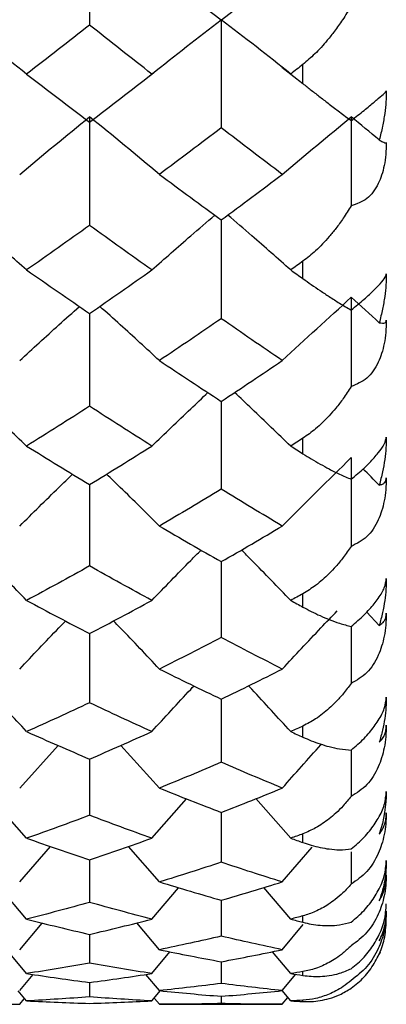
# Paper-space layout '_Left' of a CAD drawing. Units: millimetres. Extents: x -16 to 192, y 44 to 324.
# Drawn here: x 30 to 32, y 129 to 135 of the extents above; entities that cross this region are included whole.
import ezdxf

# ---------------------------------------------------------------- set-up
doc = ezdxf.new("R2010")
doc.units = ezdxf.units.MM

psp = doc.layouts.new('_Left')

# ---------------------------------------------------------------- linework, layer by layer
at = {"color": 7, "linetype": 'Continuous', "lineweight": 25}
for p, q in [((31.2675, 135.0893), (31.5101, 134.9031)), ((31.5113, 134.9032), (31.7477, 135.085)), ((31.0598, 134.5512), (31.1408, 134.6146)), ((31.8733, 134.62), (31.9631, 134.5495)), ((32, 134.5206), (32, 134.6356)), ((32, 133.3511), (32, 133.4556)), ((32, 132.3013), (32, 132.3941)), ((32, 131.3817), (32, 131.4619)), ((32.4579, 131.2721), (32.3825, 131.3513)), ((32, 130.6019), (32, 130.6686)), ((30.3021, 130.2967), (30.5329, 130.5517)), ((31.1397, 130.2967), (30.9087, 130.5523)), ((30.3437, 129.9959), (30.135, 130.2307)), ((31.0941, 129.9959), (31.3021, 130.2318)), ((31.9269, 129.9959), (31.7181, 130.2332)), ((32, 129.9698), (32, 130.0224)), ((30.3021, 129.7338), (30.4873, 129.9462)), ((31.1397, 129.7338), (30.9544, 129.9468)), ((31.8763, 129.7338), (32.0555, 129.9418)), ((32.2901, 129.9136), (32.2899, 129.7204)), ((30.7211, 129.8673), (30.7209, 129.6112)), ((30.3437, 129.5108), (30.1823, 129.6981)), ((31.0941, 129.5108), (31.255, 129.6991)), ((31.9269, 129.5108), (31.7656, 129.7)), ((31.5107, 129.6242), (31.5104, 129.4085)), ((32, 129.4919), (32, 129.5299)), ((30.3021, 129.3275), (30.4378, 129.4873)), ((31.1397, 129.3275), (31.0037, 129.4881)), ((31.8763, 129.3275), (32.0024, 129.4779)), ((30.721, 129.4192), (30.7209, 129.2471)), ((30.3437, 129.1845), (30.2344, 129.3141)), ((31.0941, 129.1845), (31.2032, 129.3148)), ((31.9269, 129.1845), (31.8175, 129.3156)), ((32.4587, 129.301), (32.4645, 129.315)), ((31.5106, 129.2554), (31.5104, 129.1251)), ((30.3021, 129.0821), (30.3829, 129.1787)), ((31.1397, 129.0821), (31.0587, 129.1792)), ((31.8763, 129.0821), (31.957, 129.1798)), ((32, 129.1732), (32, 129.1962)), ((30.721, 129.131), (30.7209, 129.0445)), ((30.3437, 129.0205), (30.293, 129.0812)), ((31.0941, 129.0205), (31.1456, 129.0827)), ((31.9269, 129.0205), (31.8761, 129.0821)), ((29.541, 129), (30.3021, 129)), ((30.3021, 129), (30.3299, 129.0334)), ((31.1397, 129), (31.1106, 129.0351)), ((31.1397, 129), (31.8763, 129)), ((31.5105, 129.0481), (31.5104, 129.0045)), ((31.8763, 129), (31.91, 129.041)), ((32, 129.0169), (32, 129.0246))]:
    psp.add_line(p, q, dxfattribs=at)
for points in [[(30.7212, 135.5123), (30.7212, 135.2992), (30.7211, 135.0849), (30.7209, 134.8716)], [(30.3437, 134.5779), (30.2038, 134.6884), (30.0632, 134.7973), (29.9233, 134.9036)], [(31.0941, 134.5779), (31.2327, 134.6882), (31.372, 134.797), (31.5108, 134.9036)], [(31.5108, 134.9036), (31.5108, 134.6879), (31.5107, 134.471), (31.5104, 134.2554)], [(31.9269, 134.5779), (31.7884, 134.6884), (31.6493, 134.7973), (31.5108, 134.9036)], [(30.7209, 134.8716), (30.5956, 134.7729), (30.4699, 134.675), (30.3437, 134.5779)], [(31.0941, 134.5779), (30.9701, 134.6748), (30.8457, 134.7727), (30.7209, 134.8716)], [(32, 134.6356), (31.9757, 134.6163), (31.9513, 134.5971), (31.9269, 134.5779)], [(30.3437, 134.5779), (30.4697, 134.481), (30.5955, 134.3851), (30.7209, 134.2902)], [(30.7209, 134.2902), (30.8457, 134.3852), (30.9701, 134.4811), (31.0941, 134.5779)], [(31.9269, 134.5779), (31.9513, 134.5588), (31.9757, 134.5396), (32, 134.5206)], [(30.3021, 133.9764), (30.4415, 134.093), (30.5816, 134.2082), (30.7212, 134.3209)], [(30.7212, 134.3209), (30.7212, 134.1043), (30.7211, 133.8867), (30.7209, 133.6705)], [(31.1397, 133.9764), (31.0004, 134.0933), (30.8605, 134.2085), (30.7212, 134.3209)], [(31.8763, 133.9764), (32.014, 134.093), (32.1524, 134.2082), (32.2902, 134.3209)], [(32.2902, 134.3209), (32.2902, 134.1435), (32.2901, 133.9657), (32.2899, 133.7876)], [(32.4579, 134.1826), (32.4019, 134.2291), (32.346, 134.2752), (32.2902, 134.3209)], [(31.5104, 134.2554), (31.3872, 134.1614), (31.2636, 134.0684), (31.1397, 133.9764)], [(31.8763, 133.9764), (31.7548, 134.0684), (31.6328, 134.1613), (31.5104, 134.2554)], [(31.1397, 133.9764), (31.2637, 133.8845), (31.3872, 133.7936), (31.5104, 133.7038)], [(31.5104, 133.7038), (31.6328, 133.7936), (31.7547, 133.8845), (31.8763, 133.9764)], [(30.7209, 133.6705), (30.5955, 133.5804), (30.4698, 133.4913), (30.3437, 133.4032)], [(31.0941, 133.4032), (30.9701, 133.4912), (30.8456, 133.5803), (30.7209, 133.6705)], [(32, 133.4556), (31.9757, 133.4381), (31.9513, 133.4206), (31.9269, 133.4032)], [(30.3437, 133.4032), (30.4697, 133.3152), (30.5955, 133.2283), (30.7209, 133.1426)], [(30.7209, 133.1426), (30.8457, 133.2284), (30.9701, 133.3153), (31.0941, 133.4032)], [(31.9269, 133.4032), (31.9513, 133.3858), (31.9757, 133.3685), (32, 133.3511)], [(31.8763, 132.8598), (32.014, 132.9882), (32.1524, 133.115), (32.2902, 133.2392)], [(32.2902, 133.2392), (32.2902, 133.0608), (32.2901, 132.8822), (32.2899, 132.7036)], [(32.4579, 133.0869), (32.4019, 133.1381), (32.346, 133.1889), (32.2902, 133.2392)], [(31.5104, 133.1111), (31.3872, 133.0262), (31.2636, 132.9424), (31.1397, 132.8598)], [(31.8763, 132.8598), (31.7548, 132.9424), (31.6328, 133.0262), (31.5104, 133.1111)], [(31.1397, 132.8598), (31.2636, 132.7772), (31.3872, 132.6957), (31.5104, 132.6154)], [(31.5104, 132.6154), (31.6328, 132.6957), (31.7547, 132.7772), (31.8763, 132.8598)], [(30.7209, 132.5857), (30.5955, 132.5051), (30.4698, 132.4257), (30.3437, 132.3475)], [(31.0941, 132.3475), (30.9701, 132.4257), (30.8456, 132.5051), (30.7209, 132.5857)], [(32, 132.3941), (31.9757, 132.3785), (31.9513, 132.363), (31.9269, 132.3475)], [(30.3437, 132.3475), (30.4697, 132.2693), (30.5955, 132.1924), (30.7209, 132.1167)], [(30.7209, 132.1167), (30.8457, 132.1924), (30.9701, 132.2694), (31.0941, 132.3475)], [(31.9269, 132.3475), (31.9513, 132.3321), (31.9757, 132.3166), (32, 132.3013)], [(31.8763, 131.8677), (32.014, 132.0066), (32.1524, 132.1438), (32.2902, 132.2781)], [(32.2902, 132.2781), (32.2902, 132.1006), (32.2901, 131.9231), (32.2899, 131.7457)], [(32.4579, 132.1134), (32.4252, 132.1457), (32.3925, 132.1779), (32.3599, 132.21)], [(31.5104, 132.0888), (31.3872, 132.0139), (31.2636, 131.9402), (31.1397, 131.8677)], [(31.8763, 131.8677), (31.7547, 131.9402), (31.6328, 132.0139), (31.5104, 132.0888)], [(31.1397, 131.8677), (31.2636, 131.7953), (31.3872, 131.724), (31.5104, 131.6541)], [(31.5104, 131.6541), (31.6328, 131.724), (31.7547, 131.7953), (31.8763, 131.8677)], [(30.7209, 131.6282), (30.5955, 131.5581), (30.4698, 131.4892), (30.3437, 131.4216)], [(31.0941, 131.4217), (30.9701, 131.4892), (30.8456, 131.558), (30.7209, 131.6282)], [(30.3437, 131.4216), (30.4697, 131.3541), (30.5955, 131.2878), (30.7209, 131.2229)], [(30.7209, 131.2229), (30.8457, 131.2879), (30.9701, 131.3541), (31.0941, 131.4217)], [(32, 131.4619), (31.9757, 131.4484), (31.9513, 131.435), (31.9269, 131.4216)], [(31.9269, 131.4216), (31.9513, 131.4083), (31.9757, 131.395), (32, 131.3817)], [(31.5104, 131.199), (31.3872, 131.1349), (31.2637, 131.072), (31.1397, 131.0104)], [(31.8763, 131.0104), (31.7547, 131.072), (31.6328, 131.1349), (31.5104, 131.199)], [(31.1397, 131.0104), (31.2636, 130.9489), (31.3872, 130.8886), (31.5104, 130.8297)], [(31.5104, 130.8297), (31.6328, 130.8886), (31.7548, 130.9489), (31.8763, 131.0104)], [(30.7209, 130.8079), (30.5955, 130.749), (30.4698, 130.6914), (30.3437, 130.6351)], [(31.0941, 130.6351), (30.9701, 130.6913), (30.8456, 130.7489), (30.7209, 130.8079)], [(32, 130.6686), (31.9757, 130.6574), (31.9513, 130.6462), (31.9269, 130.6351)], [(30.3437, 130.6351), (30.4697, 130.5788), (30.5955, 130.524), (30.7209, 130.4705)], [(30.7209, 130.4705), (30.8457, 130.524), (30.9701, 130.5789), (31.0941, 130.6351)], [(31.9269, 130.6351), (31.9513, 130.624), (31.9757, 130.6129), (32, 130.6019)], [(31.5104, 130.4509), (31.3873, 130.3981), (31.2637, 130.3467), (31.1397, 130.2967)], [(31.8763, 130.2967), (31.7547, 130.3467), (31.6328, 130.3981), (31.5104, 130.4509)], [(31.1397, 130.2967), (31.2636, 130.2466), (31.3872, 130.198), (31.5104, 130.1508)], [(31.5104, 130.1508), (31.6328, 130.198), (31.7548, 130.2466), (31.8763, 130.2967)], [(32.5, 130.2761), (32.5, 130.1935), (32.4863, 130.1063), (32.4579, 130.0193)], [(30.7209, 130.1333), (30.5956, 130.0861), (30.4698, 130.0404), (30.3437, 129.9959)], [(31.0941, 129.9959), (30.97, 130.0403), (30.8456, 130.0861), (30.7209, 130.1333)], [(32, 130.0224), (31.9757, 130.0136), (31.9513, 130.0047), (31.9269, 129.9959)], [(30.3437, 129.9959), (30.4697, 129.9516), (30.5954, 129.9087), (30.7209, 129.8672)], [(30.7209, 129.8672), (30.8457, 129.9087), (30.9701, 129.9516), (31.0941, 129.9959)], [(31.9269, 129.9959), (31.9513, 129.9872), (31.9757, 129.9785), (32, 129.9698)], [(31.5104, 129.852), (31.3873, 129.8112), (31.2637, 129.7717), (31.1397, 129.7338)], [(31.8763, 129.7338), (31.7548, 129.7717), (31.6328, 129.8111), (31.5104, 129.852)], [(31.1397, 129.7338), (31.2637, 129.6958), (31.3872, 129.6592), (31.5104, 129.6242)], [(31.5104, 129.6242), (31.6328, 129.6592), (31.7547, 129.6958), (31.8763, 129.7338)], [(30.7209, 129.6112), (30.5956, 129.5763), (30.4699, 129.5428), (30.3437, 129.5108)], [(31.0941, 129.5108), (30.9701, 129.5428), (30.8457, 129.5763), (30.7209, 129.6112)], [(32, 129.5299), (31.9757, 129.5235), (31.9513, 129.5171), (31.9269, 129.5108)], [(30.3437, 129.5108), (30.4697, 129.4787), (30.5955, 129.4482), (30.7209, 129.4192)], [(30.7209, 129.4192), (30.8457, 129.4482), (30.9701, 129.4788), (31.0941, 129.5108)], [(31.9269, 129.5108), (31.9513, 129.5044), (31.9757, 129.4981), (32, 129.4919)], [(31.5104, 129.4085), (31.3872, 129.3801), (31.2636, 129.3531), (31.1397, 129.3275)], [(31.8763, 129.3275), (31.7548, 129.353), (31.6328, 129.3801), (31.5104, 129.4085)], [(31.1397, 129.3275), (31.2637, 129.302), (31.3872, 129.2779), (31.5104, 129.2554)], [(31.5104, 129.2554), (31.6328, 129.2779), (31.7547, 129.302), (31.8763, 129.3275)], [(30.7209, 129.2471), (30.5955, 129.2247), (30.4698, 129.2039), (30.3437, 129.1845)], [(31.0941, 129.1845), (30.9701, 129.2038), (30.8457, 129.2247), (30.7209, 129.2471)], [(30.3437, 129.1845), (30.4697, 129.1652), (30.5955, 129.1473), (30.7209, 129.131)], [(30.7209, 129.131), (30.8457, 129.1473), (30.9701, 129.1652), (31.0941, 129.1845)], [(32, 129.1962), (31.9757, 129.1922), (31.9513, 129.1883), (31.9269, 129.1845)], [(31.9269, 129.1845), (31.9513, 129.1807), (31.9757, 129.1769), (32, 129.1732)], [(31.5104, 129.1251), (31.3872, 129.1093), (31.2636, 129.0949), (31.1397, 129.0821)], [(31.8763, 129.0821), (31.7548, 129.0949), (31.6328, 129.1093), (31.5104, 129.1251)], [(31.1397, 129.0821), (31.2636, 129.0693), (31.3872, 129.0579), (31.5104, 129.0481)], [(31.5104, 129.0481), (31.6328, 129.0579), (31.7547, 129.0693), (31.8763, 129.0821)], [(30.7209, 129.0445), (30.5955, 129.035), (30.4698, 129.027), (30.3437, 129.0205)], [(30.3437, 129.0205), (30.4697, 129.0141), (30.5955, 129.0091), (30.7209, 129.0057)], [(31.0941, 129.0205), (30.9701, 129.027), (30.8456, 129.035), (30.7209, 129.0445)], [(30.7209, 129.0057), (30.8457, 129.0091), (30.9701, 129.0141), (31.0941, 129.0205)], [(31.5104, 129.0045), (31.3872, 129.0015), (31.2636, 129), (31.1397, 129)], [(31.8763, 129), (31.7547, 129), (31.6328, 129.0015), (31.5104, 129.0045)], [(32, 129.0246), (31.9757, 129.0232), (31.9513, 129.0218), (31.9269, 129.0205)], [(31.9269, 129.0205), (31.9513, 129.0193), (31.9757, 129.018), (32, 129.0169)]]:
    psp.add_open_spline(points, degree=3, dxfattribs=at)
for points, knots in [([(32.2899, 134.9867), (32.2729, 134.9586), (32.2412, 134.9062), (32.1926, 134.8378), (32.1376, 134.7682), (32.0752, 134.6994), (32.0239, 134.6559), (32, 134.6356)], [0, 0, 0, 0, 0.20739, 0.387063, 0.538927, 0.784912, 1, 1, 1, 1]), ([(32, 134.5206), (32.0169, 134.5073), (32.0524, 134.4795), (32.105, 134.4385), (32.1619, 134.3947), (32.2256, 134.3459), (32.2669, 134.3153), (32.2899, 134.2982)], [0, 0, 0, 0, 0.150823, 0.317389, 0.499807, 0.721484, 1, 1, 1, 1]), ([(32.2899, 134.2982), (32.3033, 134.309), (32.3299, 134.3304), (32.3667, 134.3602), (32.3998, 134.3872), (32.4286, 134.411), (32.4628, 134.4398), (32.494, 134.4671), (32.4979, 134.4733), (32.5, 134.4767)], [0, 0, 0, 0, 0.102175, 0.201353, 0.299326, 0.397928, 0.498932, 0.730416, 1, 1, 1, 1]), ([(32.5, 134.4767), (32.4995, 134.4551), (32.4986, 134.4099), (32.4907, 134.339), (32.4778, 134.2621), (32.4647, 134.2098), (32.4579, 134.1826)], [0, 0, 0, 0, 0.217552, 0.456369, 0.717025, 1, 1, 1, 1]), ([(32.5, 134.1672), (32.4994, 134.1431), (32.4983, 134.0966), (32.4887, 134.0308), (32.4736, 133.972), (32.4445, 133.8999), (32.3876, 133.8209), (32.3225, 133.7988), (32.2899, 133.7876)], [0, 0, 0, 0, 0.140573, 0.27063, 0.391143, 0.503382, 0.750538, 1, 1, 1, 1]), ([(32.4579, 134.1826), (32.4647, 134.1788), (32.4778, 134.1714), (32.4907, 134.1659), (32.4986, 134.164), (32.4995, 134.1662), (32.5, 134.1672)], [0, 0, 0, 0, 0.2829746, 0.5436309, 0.7824474, 1, 1, 1, 1]), ([(32.2899, 133.7876), (32.2742, 133.7625), (32.2449, 133.7156), (32.2002, 133.6544), (32.1459, 133.5878), (32.0813, 133.5191), (32.0258, 133.4758), (32, 133.4556)], [0, 0, 0, 0, 0.191962, 0.358716, 0.500181, 0.767842, 1, 1, 1, 1]), ([(30.3437, 133.4032), (30.2655, 133.4716), (30.1401, 133.5813), (30.0125, 133.6897), (29.9645, 133.7305)], [0, 0, 0, 0, 0.623471, 1, 1, 1, 1]), ([(31.0941, 133.4032), (31.1716, 133.4715), (31.2966, 133.5817), (31.4236, 133.6907), (31.4718, 133.732)], [0, 0, 0, 0, 0.620186, 1, 1, 1, 1]), ([(31.9269, 133.4032), (31.8495, 133.4716), (31.7246, 133.582), (31.5976, 133.6911), (31.5493, 133.7325)], [0, 0, 0, 0, 0.619827, 1, 1, 1, 1]), ([(31.5108, 133.704), (31.5108, 133.6023), (31.5108, 133.4047), (31.5106, 133.207), (31.5104, 133.1111)], [0, 0, 0, 0, 0.514942, 1, 1, 1, 1]), ([(32.2899, 133.1625), (32.3033, 133.1736), (32.3299, 133.1956), (32.3667, 133.2275), (32.3998, 133.2572), (32.4286, 133.2845), (32.4628, 133.3192), (32.494, 133.3563), (32.4979, 133.3713), (32.5, 133.3794)], [0, 0, 0, 0, 0.102175, 0.201353, 0.299326, 0.397928, 0.498932, 0.730416, 1, 1, 1, 1]), ([(32.5, 133.3794), (32.4995, 133.3577), (32.4986, 133.3123), (32.4907, 133.2415), (32.4778, 133.1652), (32.4647, 133.1137), (32.4579, 133.0869)], [0, 0, 0, 0, 0.217552, 0.456369, 0.717025, 1, 1, 1, 1]), ([(32, 133.3511), (32.0169, 133.3392), (32.0524, 133.3141), (32.105, 133.2782), (32.1619, 133.2405), (32.2256, 133.1999), (32.2669, 133.1758), (32.2899, 133.1625)], [0, 0, 0, 0, 0.150823, 0.317389, 0.499807, 0.721484, 1, 1, 1, 1]), ([(30.3021, 132.8598), (30.3801, 132.9313), (30.4985, 133.0401), (30.6189, 133.1476), (30.6601, 133.1844)], [0, 0, 0, 0, 0.657816, 1, 1, 1, 1]), ([(30.7212, 133.1428), (30.7211, 133.0528), (30.7211, 132.8671), (30.721, 132.6814), (30.7209, 132.5857)], [0, 0, 0, 0, 0.484593, 1, 1, 1, 1]), ([(31.1397, 132.8598), (31.0619, 132.9314), (30.9435, 133.0403), (30.8231, 133.1479), (30.7818, 133.1848)], [0, 0, 0, 0, 0.657509, 1, 1, 1, 1]), ([(32.5, 133.1012), (32.4994, 133.077), (32.4983, 133.0302), (32.4887, 132.9634), (32.4736, 132.9033), (32.4445, 132.8287), (32.3876, 132.7448), (32.3225, 132.7174), (32.2899, 132.7036)], [0, 0, 0, 0, 0.140573, 0.27063, 0.391143, 0.503382, 0.750538, 1, 1, 1, 1]), ([(32.4579, 133.0869), (32.4647, 133.0858), (32.4778, 133.0836), (32.4907, 133.086), (32.4986, 133.0913), (32.4995, 133.098), (32.5, 133.1012)], [0, 0, 0, 0, 0.282975, 0.543631, 0.782447, 1, 1, 1, 1]), ([(30.3437, 132.3475), (30.2655, 132.4222), (30.1537, 132.5289), (30.04, 132.6344), (30.0058, 132.6661)], [0, 0, 0, 0, 0.699189, 1, 1, 1, 1]), ([(31.0941, 132.3475), (31.1716, 132.4221), (31.2831, 132.5293), (31.3963, 132.6354), (31.4307, 132.6677)], [0, 0, 0, 0, 0.695326, 1, 1, 1, 1]), ([(31.9269, 132.3475), (31.8495, 132.4222), (31.7381, 132.5296), (31.6248, 132.6358), (31.5902, 132.6683)], [0, 0, 0, 0, 0.694645, 1, 1, 1, 1]), ([(32.2899, 132.7036), (32.2742, 132.6796), (32.2449, 132.6349), (32.2002, 132.5772), (32.1459, 132.5148), (32.0813, 132.4512), (32.0258, 132.4122), (32, 132.3941)], [0, 0, 0, 0, 0.191962, 0.358716, 0.500181, 0.767842, 1, 1, 1, 1]), ([(31.5108, 132.6187), (31.5108, 132.5378), (31.5107, 132.3611), (31.5106, 132.1846), (31.5104, 132.0888)], [0, 0, 0, 0, 0.457593, 1, 1, 1, 1]), ([(32.2899, 132.1482), (32.3033, 132.1595), (32.3299, 132.182), (32.3667, 132.2155), (32.3998, 132.2477), (32.4286, 132.2783), (32.4628, 132.3185), (32.494, 132.365), (32.4979, 132.3886), (32.5, 132.4013)], [0, 0, 0, 0, 0.102175, 0.201353, 0.299326, 0.397928, 0.498932, 0.730416, 1, 1, 1, 1]), ([(32.5, 132.4013), (32.4995, 132.3798), (32.4986, 132.3346), (32.4907, 132.2647), (32.4778, 132.1898), (32.4647, 132.1395), (32.4579, 132.1134)], [0, 0, 0, 0, 0.217552, 0.456369, 0.717025, 1, 1, 1, 1]), ([(32, 132.3013), (32.0169, 132.2908), (32.0524, 132.2687), (32.105, 132.2381), (32.1619, 132.2071), (32.2256, 132.1749), (32.2669, 132.1577), (32.2899, 132.1482)], [0, 0, 0, 0, 0.150823, 0.317389, 0.499807, 0.721484, 1, 1, 1, 1]), ([(30.3021, 131.8677), (30.38, 131.9451), (30.4849, 132.0493), (30.5914, 132.1523), (30.6187, 132.1788)], [0, 0, 0, 0, 0.743048, 1, 1, 1, 1]), ([(31.1397, 131.8677), (31.0619, 131.9452), (30.9571, 132.0496), (30.8505, 132.1527), (30.8231, 132.1792)], [0, 0, 0, 0, 0.742545, 1, 1, 1, 1]), ([(32.5, 132.1574), (32.4994, 132.1332), (32.4983, 132.0866), (32.4887, 132.0196), (32.4736, 131.9587), (32.4445, 131.8823), (32.3876, 131.7945), (32.3225, 131.762), (32.2899, 131.7457)], [0, 0, 0, 0, 0.140573, 0.27063, 0.391143, 0.503382, 0.750538, 1, 1, 1, 1]), ([(32.4579, 132.1134), (32.4647, 132.115), (32.4778, 132.1182), (32.4907, 132.1283), (32.4986, 132.1408), (32.4995, 132.152), (32.5, 132.1574)], [0, 0, 0, 0, 0.282974, 0.543631, 0.782447, 1, 1, 1, 1]), ([(30.7211, 132.1195), (30.7211, 132.0508), (30.7211, 131.8869), (30.721, 131.7233), (30.7209, 131.6282)], [0, 0, 0, 0, 0.418856, 1, 1, 1, 1]), ([(30.3437, 131.4216), (30.2656, 131.5018), (30.1675, 131.6023), (30.0679, 131.7016), (30.0476, 131.7218)], [0, 0, 0, 0, 0.797004, 1, 1, 1, 1]), ([(31.0941, 131.4217), (31.1715, 131.5017), (31.2693, 131.6027), (31.3687, 131.7027), (31.3893, 131.7234)], [0, 0, 0, 0, 0.792126, 1, 1, 1, 1]), ([(31.9269, 131.4216), (31.8496, 131.5018), (31.7518, 131.6031), (31.6524, 131.7032), (31.6317, 131.724)], [0, 0, 0, 0, 0.7912937, 1, 1, 1, 1]), ([(32.2899, 131.7457), (32.2742, 131.7232), (32.2449, 131.6811), (32.2002, 131.6274), (32.1459, 131.5699), (32.0813, 131.512), (32.0258, 131.4778), (32, 131.4619)], [0, 0, 0, 0, 0.191962, 0.358716, 0.500181, 0.767842, 1, 1, 1, 1]), ([(31.5108, 131.6543), (31.5108, 131.5971), (31.5107, 131.4452), (31.5106, 131.2936), (31.5104, 131.199)], [0, 0, 0, 0, 0.375781, 1, 1, 1, 1]), ([(32.2899, 131.2657), (32.3033, 131.2772), (32.3299, 131.2999), (32.3667, 131.3348), (32.3998, 131.3691), (32.4286, 131.4026), (32.4628, 131.448), (32.494, 131.5034), (32.4979, 131.5353), (32.5, 131.5525)], [0, 0, 0, 0, 0.102175, 0.201353, 0.299326, 0.397928, 0.498932, 0.730416, 1, 1, 1, 1]), ([(32.5, 131.5525), (32.4995, 131.5313), (32.4986, 131.4868), (32.4907, 131.4186), (32.4778, 131.3457), (32.4647, 131.2973), (32.4579, 131.2721)], [0, 0, 0, 0, 0.217552, 0.456369, 0.717025, 1, 1, 1, 1]), ([(32, 131.3817), (32.0169, 131.3727), (32.0524, 131.3538), (32.105, 131.3289), (32.1619, 131.3049), (32.2256, 131.2816), (32.2669, 131.2714), (32.2899, 131.2657)], [0, 0, 0, 0, 0.150823, 0.317389, 0.499807, 0.721484, 1, 1, 1, 1]), ([(31.8763, 131.0104), (31.9532, 131.0928), (32.0621, 131.2094), (32.1727, 131.3248), (32.2051, 131.3586)], [0, 0, 0, 0, 0.706971, 1, 1, 1, 1]), ([(32.5, 131.3453), (32.4994, 131.3215), (32.4983, 131.2756), (32.4887, 131.2089), (32.4736, 131.1479), (32.4445, 131.0705), (32.3876, 130.9797), (32.3225, 130.9425), (32.2899, 130.9239)], [0, 0, 0, 0, 0.140573, 0.27063, 0.391143, 0.503382, 0.750538, 1, 1, 1, 1]), ([(32.4579, 131.2721), (32.4647, 131.2765), (32.4778, 131.285), (32.4907, 131.3027), (32.4986, 131.3222), (32.4995, 131.3378), (32.5, 131.3453)], [0, 0, 0, 0, 0.282974, 0.543631, 0.782447, 1, 1, 1, 1]), ([(30.3021, 131.0104), (30.38, 131.0929), (30.4709, 131.1893), (30.5633, 131.2846), (30.5766, 131.2983)], [0, 0, 0, 0, 0.855972, 1, 1, 1, 1]), ([(31.1397, 131.0104), (31.0619, 131.093), (30.971, 131.1896), (30.8785, 131.2851), (30.8651, 131.2989)], [0, 0, 0, 0, 0.854855, 1, 1, 1, 1]), ([(32.2901, 131.266), (32.2901, 131.2287), (32.2901, 131.1144), (32.29, 131.0006), (32.2899, 130.9239)], [0, 0, 0, 0, 0.326435, 1, 1, 1, 1]), ([(30.7211, 131.223), (30.7211, 131.1782), (30.7211, 131.0395), (30.721, 130.9014), (30.7209, 130.8079)], [0, 0, 0, 0, 0.32328, 1, 1, 1, 1]), ([(30.3437, 130.6351), (30.2656, 130.7199), (30.1818, 130.811), (30.0965, 130.901), (30.0906, 130.9073)], [0, 0, 0, 0, 0.930797, 1, 1, 1, 1]), ([(31.0941, 130.6351), (31.1715, 130.7198), (31.2552, 130.8114), (31.3402, 130.902), (31.3467, 130.9089)], [0, 0, 0, 0, 0.924629, 1, 1, 1, 1]), ([(31.9269, 130.6351), (31.8496, 130.7199), (31.7659, 130.8118), (31.6808, 130.9026), (31.6743, 130.9095)], [0, 0, 0, 0, 0.923397, 1, 1, 1, 1]), ([(32.2899, 130.9239), (32.2742, 130.903), (32.2449, 130.864), (32.2002, 130.8149), (32.1459, 130.7628), (32.0813, 130.7111), (32.0258, 130.6821), (32, 130.6686)], [0, 0, 0, 0, 0.191962, 0.358716, 0.500181, 0.767842, 1, 1, 1, 1]), ([(31.5108, 130.8299), (31.5107, 130.7961), (31.5107, 130.6694), (31.5106, 130.5433), (31.5104, 130.4509)], [0, 0, 0, 0, 0.26666, 1, 1, 1, 1]), ([(32.2899, 130.5242), (32.3033, 130.5357), (32.3299, 130.5584), (32.3667, 130.5943), (32.3998, 130.6304), (32.4286, 130.6664), (32.4628, 130.7165), (32.494, 130.7802), (32.4979, 130.8202), (32.5, 130.8417)], [0, 0, 0, 0, 0.102175, 0.201353, 0.299326, 0.397928, 0.498932, 0.730416, 1, 1, 1, 1]), ([(32.5, 130.8417), (32.4995, 130.821), (32.4986, 130.7778), (32.4907, 130.7118), (32.4778, 130.6418), (32.4647, 130.5957), (32.4579, 130.5717)], [0, 0, 0, 0, 0.217552, 0.456369, 0.717025, 1, 1, 1, 1]), ([(32.5, 130.6733), (32.4994, 130.6501), (32.4983, 130.6054), (32.4887, 130.5397), (32.4736, 130.4792), (32.4445, 130.4016), (32.3876, 130.3087), (32.3225, 130.2673), (32.2899, 130.2464)], [0, 0, 0, 0, 0.140573, 0.27063, 0.391143, 0.503382, 0.750538, 1, 1, 1, 1]), ([(32.4579, 130.5717), (32.4647, 130.5788), (32.4778, 130.5925), (32.4907, 130.6177), (32.4986, 130.644), (32.4995, 130.6638), (32.5, 130.6733)], [0, 0, 0, 0, 0.282974, 0.54363, 0.782447, 1, 1, 1, 1]), ([(32, 130.6019), (32.0169, 130.5945), (32.0524, 130.579), (32.105, 130.5601), (32.1619, 130.5432), (32.2256, 130.529), (32.2669, 130.5259), (32.2899, 130.5242)], [0, 0, 0, 0, 0.150823, 0.317389, 0.499807, 0.721484, 1, 1, 1, 1]), ([(31.8763, 130.2967), (31.9531, 130.3833), (32.0316, 130.4718), (32.1113, 130.5594), (32.1129, 130.5612)], [0, 0, 0, 0, 0.979849, 1, 1, 1, 1]), ([(32.2901, 130.5245), (32.2901, 130.5064), (32.2901, 130.4135), (32.29, 130.321), (32.2899, 130.2464)], [0, 0, 0, 0, 0.193955, 1, 1, 1, 1]), ([(30.7211, 130.472), (30.7211, 130.4501), (30.7211, 130.3368), (30.721, 130.2242), (30.7209, 130.1333)], [0, 0, 0, 0, 0.193178, 1, 1, 1, 1]), ([(32.2899, 130.2464), (32.2742, 130.2274), (32.2449, 130.1919), (32.2002, 130.1479), (32.1459, 130.1017), (32.0813, 130.057), (32.0258, 130.0334), (32, 130.0224)], [0, 0, 0, 0, 0.191962, 0.358716, 0.500181, 0.767842, 1, 1, 1, 1]), ([(32.2899, 129.9313), (32.3033, 129.9426), (32.3299, 129.965), (32.3667, 130.0016), (32.3998, 130.0391), (32.4286, 130.0773), (32.4628, 130.1316), (32.494, 130.203), (32.4979, 130.2505), (32.5, 130.2761)], [0, 0, 0, 0, 0.102175, 0.201353, 0.299326, 0.397928, 0.498932, 0.730416, 1, 1, 1, 1]), ([(31.5107, 130.1509), (31.5107, 130.1408), (31.5107, 130.0407), (31.5106, 129.9413), (31.5104, 129.852)], [0, 0, 0, 0, 0.100958, 1, 1, 1, 1]), ([(32.5, 130.1483), (32.4994, 130.1259), (32.4983, 130.0829), (32.4887, 130.019), (32.4736, 129.9595), (32.4445, 129.8826), (32.3876, 129.7885), (32.3225, 129.7432), (32.2899, 129.7204)], [0, 0, 0, 0, 0.140573, 0.27063, 0.391143, 0.503382, 0.750538, 1, 1, 1, 1]), ([(32.4579, 130.0193), (32.4647, 130.029), (32.4778, 130.0478), (32.4907, 130.0802), (32.4986, 130.113), (32.4995, 130.1369), (32.5, 130.1483)], [0, 0, 0, 0, 0.282974, 0.54363, 0.782447, 1, 1, 1, 1]), ([(32, 129.9698), (32.0169, 129.9641), (32.0524, 129.9522), (32.105, 129.9394), (32.1619, 129.9298), (32.2256, 129.9249), (32.2669, 129.929), (32.2899, 129.9313)], [0, 0, 0, 0, 0.150823, 0.317389, 0.499807, 0.721484, 1, 1, 1, 1]), ([(32.2899, 129.4929), (32.3033, 129.5041), (32.3299, 129.526), (32.3667, 129.5628), (32.3998, 129.6013), (32.4286, 129.6413), (32.4628, 129.6992), (32.494, 129.7776), (32.4979, 129.8323), (32.5, 129.8617)], [0, 0, 0, 0, 0.102175, 0.201353, 0.299326, 0.397928, 0.498932, 0.730416, 1, 1, 1, 1]), ([(32.5, 129.8617), (32.4995, 129.8428), (32.4986, 129.8032), (32.4907, 129.7439), (32.4778, 129.6817), (32.4647, 129.6416), (32.4579, 129.6206)], [0, 0, 0, 0, 0.217552, 0.456369, 0.717025, 1, 1, 1, 1]), ([(32.5, 129.7758), (32.4994, 129.7544), (32.4983, 129.7134), (32.4887, 129.6519), (32.4736, 129.5942), (32.4445, 129.5187), (32.3876, 129.4244), (32.3225, 129.3756), (32.2899, 129.3511)], [0, 0, 0, 0, 0.140573, 0.27063, 0.391143, 0.503382, 0.750538, 1, 1, 1, 1]), ([(32.4579, 129.6206), (32.4647, 129.6329), (32.4778, 129.6565), (32.4907, 129.6958), (32.4986, 129.7349), (32.4995, 129.7626), (32.5, 129.7758)], [0, 0, 0, 0, 0.282974, 0.54363, 0.782447, 1, 1, 1, 1]), ([(32.2899, 129.7204), (32.2736, 129.7028), (32.2431, 129.67), (32.1965, 129.6303), (32.1419, 129.5911), (32.0783, 129.555), (32.0249, 129.5379), (32, 129.5299)], [0, 0, 0, 0, 0.199421, 0.372494, 0.519133, 0.776221, 1, 1, 1, 1]), ([(32.2899, 129.2137), (32.3033, 129.2245), (32.3299, 129.2457), (32.3667, 129.2824), (32.3998, 129.3215), (32.4286, 129.3629), (32.4628, 129.4239), (32.494, 129.5084), (32.4979, 129.5696), (32.5, 129.6026)], [0, 0, 0, 0, 0.102175, 0.201353, 0.299326, 0.397928, 0.498932, 0.730416, 1, 1, 1, 1]), ([(32.5, 129.5594), (32.4994, 129.5394), (32.4983, 129.5008), (32.4887, 129.4424), (32.4736, 129.387), (32.4445, 129.3136), (32.3876, 129.2201), (32.3225, 129.1684), (32.2899, 129.1425)], [0, 0, 0, 0, 0.140573, 0.27063, 0.391143, 0.503382, 0.750538, 1, 1, 1, 1]), ([(32.4579, 129.3798), (32.4647, 129.3945), (32.4778, 129.4227), (32.4907, 129.4685), (32.4986, 129.5134), (32.4995, 129.5445), (32.5, 129.5594)], [0, 0, 0, 0, 0.282974, 0.54363, 0.782447, 1, 1, 1, 1]), ([(32, 129.4919), (32.0169, 129.488), (32.0524, 129.4798), (32.105, 129.4732), (32.1619, 129.4711), (32.2256, 129.4755), (32.2669, 129.4867), (32.2899, 129.4929)], [0, 0, 0, 0, 0.150823, 0.317389, 0.499807, 0.721484, 1, 1, 1, 1]), ([(32.2899, 129.0965), (32.3033, 129.1068), (32.3299, 129.1271), (32.3667, 129.1633), (32.3998, 129.2027), (32.4286, 129.245), (32.4628, 129.3083), (32.494, 129.3981), (32.4979, 129.4653), (32.5, 129.5015)], [0, 0, 0, 0, 0.102175, 0.201353, 0.299326, 0.397928, 0.498932, 0.730416, 1, 1, 1, 1]), ([(32.2899, 129.3511), (32.2742, 129.3364), (32.2449, 129.3089), (32.2002, 129.2764), (32.1459, 129.2435), (32.0813, 129.2137), (32.0258, 129.2017), (32, 129.1962)], [0, 0, 0, 0, 0.191962, 0.358716, 0.500181, 0.767842, 1, 1, 1, 1]), ([(32, 129.1732), (32.0169, 129.1711), (32.0524, 129.1666), (32.105, 129.1664), (32.1619, 129.1718), (32.2256, 129.1854), (32.2669, 129.2036), (32.2899, 129.2137)], [0, 0, 0, 0, 0.150823, 0.317389, 0.499807, 0.721484, 1, 1, 1, 1]), ([(32.2899, 129.1425), (32.2742, 129.1301), (32.2449, 129.1071), (32.2002, 129.0808), (32.1459, 129.0552), (32.0813, 129.0333), (32.0258, 129.0273), (32, 129.0246)], [0, 0, 0, 0, 0.191962, 0.358716, 0.500181, 0.767842, 1, 1, 1, 1]), ([(32, 129.0169), (32.0169, 129.0166), (32.0524, 129.0159), (32.105, 129.022), (32.1619, 129.0349), (32.2256, 129.0576), (32.2669, 129.0826), (32.2899, 129.0965)], [0, 0, 0, 0, 0.150823, 0.317389, 0.499807, 0.721484, 1, 1, 1, 1])]:
    psp.add_open_spline(points, degree=3, knots=knots, dxfattribs=at)

doc.saveas('drawing.dxf')
